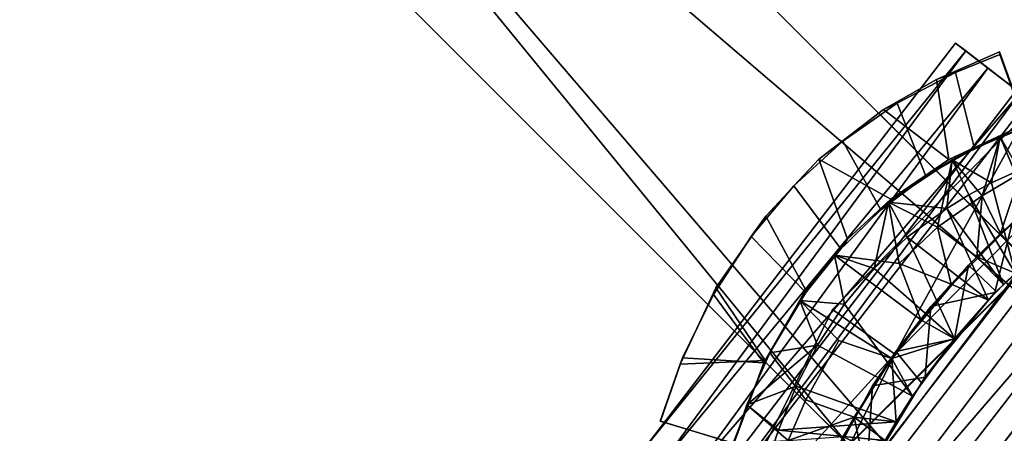
# Model space of a CAD drawing. Units: inches. Extents: x -18.4 to 18.6, y -19.2 to 19.2.
# Drawn here: x -15.1 to -13.6, y 14.4 to 15 of the extents above; entities that cross this region are included whole.
import ezdxf

# ---------------------------------------------------------------- set-up
doc = ezdxf.new("R2010")
doc.units = ezdxf.units.IN
doc.header["$MEASUREMENT"] = 0
for name, color, linetype in [('SEAT-ACCESSORY', 5, 'Continuous'), ('SEAT-FRAME', 5, 'Continuous'), ('SEAT-OUTSIDEFABRIC', 5, 'Continuous'), ('SEAT-WELD', 5, 'Continuous')]:
    doc.layers.add(name, color=color, linetype=linetype)

msp = doc.modelspace()

# ---------------------------------------------------------------- linework, layer by layer
at = {"layer": 'SEAT-ACCESSORY'}
for points in [[(-13.898, 14.5879, 21.6535), (-13.5956, 14.8938, 21.6535), (-13.5956, 14.8938, 20.0787), (-13.898, 14.5879, 20.0787)], [(-13.8019, 14.5192, 20.0787), (-13.898, 14.5879, 20.0787), (-13.5956, 14.8938, 20.0787)], [(-13.8019, 14.5192, 21.6535), (-13.5956, 14.8938, 21.6535), (-13.898, 14.5879, 21.6535)], [(-13.8019, 14.5192, 20.0787), (-13.5956, 14.8938, 20.0787), (-13.5259, 14.7985, 20.0787)], [(-13.8019, 14.5192, 21.6535), (-13.5259, 14.7985, 21.6535), (-13.5956, 14.8938, 21.6535)], [(-13.8019, 14.5192, 21.6535), (-13.8019, 14.5192, 20.0787), (-13.5259, 14.7985, 20.0787), (-13.5259, 14.7985, 21.6535)], [(-14.0895, 14.2029, 21.6535), (-13.898, 14.5879, 21.6535), (-13.898, 14.5879, 20.0787), (-14.0895, 14.2029, 20.0787)], [(-13.8019, 14.5192, 20.0787), (-14.0895, 14.2029, 20.0787), (-13.898, 14.5879, 20.0787)], [(-13.8019, 14.5192, 21.6535), (-13.898, 14.5879, 21.6535), (-14.0895, 14.2029, 21.6535)], [(-13.8019, 14.5192, 20.0787), (-13.9768, 14.1677, 20.0787), (-14.0895, 14.2029, 20.0787)], [(-13.8019, 14.5192, 21.6535), (-14.0895, 14.2029, 21.6535), (-13.9768, 14.1677, 21.6535)], [(-13.9768, 14.1677, 21.6535), (-13.9768, 14.1677, 20.0787), (-13.8019, 14.5192, 20.0787), (-13.8019, 14.5192, 21.6535)]]:
    msp.add_3dface(points, dxfattribs=at)
at = {"layer": 'SEAT-FRAME'}
for points in [[(-14.128, 18.2253, 26.2963), (-14.1625, 18.2598, 26.0827), (-17.4753, 14.947, 26.0827), (-17.4408, 14.9125, 26.2963)], [(-14.1625, 18.2598, 26.0827), (-14.128, 18.2253, 25.8692), (-17.4408, 14.9125, 25.8692), (-17.4753, 14.947, 26.0827)], [(-14.0314, 18.1288, 26.4675), (-14.128, 18.2253, 26.2963), (-17.4408, 14.9125, 26.2963), (-17.3443, 14.8159, 26.4675)], [(-15.7632, 16.5477, 25.8157), (-17.4408, 14.9125, 25.8692), (-14.128, 18.2253, 25.8692)], [(-13.8919, 17.9892, 26.5625), (-14.0314, 18.1288, 26.4675), (-17.3443, 14.8159, 26.4675), (-17.2047, 14.6764, 26.5625)], [(-13.7371, 17.8344, 26.5625), (-13.8919, 17.9892, 26.5625), (-17.2047, 14.6764, 26.5625), (-17.0499, 14.5215, 26.5625)], [(-13.5975, 17.6948, 26.4675), (-13.7371, 17.8344, 26.5625), (-17.0499, 14.5215, 26.5625), (-16.9103, 14.382, 26.4675)], [(-13.501, 17.5983, 26.2963), (-13.5975, 17.6948, 26.4675), (-16.9103, 14.382, 26.4675), (-16.8138, 14.2855, 26.2963)], [(-13.4665, 17.5638, 26.0827), (-13.501, 17.5983, 26.2963), (-16.8138, 14.2855, 26.2963), (-16.7793, 14.251, 26.0827)], [(-13.501, 17.5983, 25.8692), (-13.4665, 17.5638, 26.0827), (-16.7793, 14.251, 26.0827), (-16.8138, 14.2855, 25.8692)], [(-16.8138, 14.2855, 25.8692), (-15.1786, 15.9631, 25.8157), (-13.501, 17.5983, 25.8692)], [(-15.123, 15.9073, 6.8905), (-14.9837, 16.0466, 6.8905), (-13.1824, 14.2453, 6.8906)], [(-13.8731, 14.3792, 9.0953), (-13.5945, 14.6574, 9.0953), (-14.9837, 16.0466, 9.0952), (-15.1229, 15.9074, 9.0952)], [(-13.5945, 14.6574, 9.0953), (-13.1824, 14.2453, 6.8906), (-14.9837, 16.0466, 6.8905), (-14.9837, 16.0466, 9.0952)], [(-13.8731, 14.3792, 9.0953), (-15.1229, 15.9074, 9.0952), (-15.2621, 15.7682, 9.0952)], [(-15.123, 15.9073, 6.8905), (-13.4636, 13.9697, 6.8906), (-15.2621, 15.7682, 6.8905)], [(-13.1824, 14.2453, 6.8906), (-13.4636, 13.9697, 6.8906), (-15.123, 15.9073, 6.8905)], [(-15.2621, 15.7682, 9.0952), (-15.2621, 15.7682, 6.8905), (-13.3969, 13.903, 7.4023), (-13.8731, 14.3792, 9.0953)], [(-13.4636, 13.9697, 6.8906), (-13.3969, 13.903, 7.4023), (-15.2621, 15.7682, 6.8905)], [(-13.1532, 13.9206, 9.1543), (-13.5735, 14.6772, 9.1541), (-13.8931, 14.3579, 9.1543)], [(-13.5735, 14.6772, 9.1541), (-13.5945, 14.6574, 9.0953), (-13.8931, 14.3579, 9.1543)], [(-13.5945, 14.6574, 9.0953), (-13.8731, 14.3792, 9.0953), (-13.8931, 14.3579, 9.1543)]]:
    msp.add_3dface(points, dxfattribs=at)
at = {"layer": 'SEAT-OUTSIDEFABRIC'}
for points in [[(-13.6085, 14.798, 14.6923), (-13.6015, 14.8688, 9.3058), (-13.6403, 14.8535, 9.3053)], [(-13.6173, 14.7992, 9.3045), (-13.6403, 14.8535, 9.3053), (-13.6015, 14.8688, 9.3058), (-13.5804, 14.8137, 9.3045)], [(-13.6403, 14.8535, 9.3053), (-13.7141, 14.8183, 9.3054), (-13.6676, 14.7628, 14.6924)], [(-13.6533, 14.7827, 9.3045), (-13.7141, 14.8183, 9.3054), (-13.6403, 14.8535, 9.3053)], [(-13.6085, 14.798, 14.6923), (-13.6403, 14.8535, 9.3053), (-13.6676, 14.7628, 14.6924)], [(-13.6533, 14.7827, 9.3045), (-13.6403, 14.8535, 9.3053), (-13.6173, 14.7992, 9.3045)], [(-13.7363, 14.7148, 14.5728), (-13.7141, 14.8183, 9.3054), (-13.8119, 14.7529, 9.3054)], [(-13.7223, 14.7435, 9.3045), (-13.8119, 14.7529, 9.3054), (-13.7141, 14.8183, 9.3054)], [(-13.6676, 14.7628, 14.6924), (-13.7141, 14.8183, 9.3054), (-13.7363, 14.7148, 14.5728)], [(-13.6884, 14.7641, 9.3045), (-13.7223, 14.7435, 9.3045), (-13.7141, 14.8183, 9.3054)], [(-13.6533, 14.7827, 9.3045), (-13.6884, 14.7641, 9.3045), (-13.7141, 14.8183, 9.3054)], [(-13.6393, 14.7046, 20.0793), (-13.6085, 14.798, 14.6923), (-13.6676, 14.7628, 14.6924)], [(-13.6173, 14.7992, 9.3045), (-13.6172, 14.644, 20.0787), (-13.6533, 14.7827, 9.3045)], [(-13.6085, 14.798, 14.6923), (-13.6393, 14.7046, 20.0793), (-13.6181, 14.7228, 20.0787)], [(-13.6884, 14.7641, 9.3045), (-13.6533, 14.7827, 9.3045), (-13.6172, 14.644, 20.0787)], [(-13.8119, 14.7529, 9.3054), (-13.8948, 14.6715, 9.3054), (-13.7956, 14.6586, 14.6484)], [(-13.8339, 14.6509, 9.3046), (-13.8948, 14.6715, 9.3054), (-13.8119, 14.7529, 9.3054)], [(-13.8119, 14.7529, 9.3054), (-13.7829, 14.6991, 9.3045), (-13.8339, 14.6509, 9.3046)], [(-13.7223, 14.7435, 9.3045), (-13.7829, 14.6991, 9.3045), (-13.8119, 14.7529, 9.3054)], [(-13.8119, 14.7529, 9.3054), (-13.7956, 14.6586, 14.6484), (-13.7363, 14.7148, 14.5728)], [(-13.6676, 14.7628, 14.6924), (-13.7363, 14.7148, 14.5728), (-13.6761, 14.6688, 20.0794)], [(-13.7223, 14.7435, 9.3045), (-13.6884, 14.7641, 9.3045), (-13.635, 14.6263, 20.0787)], [(-13.6884, 14.7641, 9.3045), (-13.6172, 14.644, 20.0787), (-13.635, 14.6263, 20.0787)], [(-13.6393, 14.7046, 20.0793), (-13.6676, 14.7628, 14.6924), (-13.6761, 14.6688, 20.0794)], [(-13.7829, 14.6991, 9.3045), (-13.7223, 14.7435, 9.3045), (-13.6579, 14.6023, 20.0787)], [(-13.7223, 14.7435, 9.3045), (-13.635, 14.6263, 20.0787), (-13.6579, 14.6023, 20.0787)], [(-13.689, 14.6561, 20.0787), (-13.7465, 14.5923, 21.6535), (-13.6214, 14.7213, 21.6534)], [(-13.6484, 14.6141, 21.6535), (-13.6214, 14.7213, 21.6534), (-13.7465, 14.5923, 21.6535)], [(-13.6214, 14.7213, 21.6534), (-13.619, 14.7225, 20.0787), (-13.689, 14.6561, 20.0787)], [(-13.5822, 14.6766, 20.0784), (-13.646, 14.6156, 20.0786), (-13.689, 14.6561, 20.0787), (-13.619, 14.7225, 20.0787)], [(-13.6484, 14.6141, 21.6535), (-13.5373, 14.7147, 21.6535), (-13.6214, 14.7213, 21.6534)], [(-13.599, 14.6614, 20.0787), (-13.5804, 14.6784, 20.0787), (-13.6181, 14.7228, 20.0787), (-13.6393, 14.7046, 20.0793)], [(-13.7956, 14.6586, 14.6484), (-13.7156, 14.6268, 20.0796), (-13.7363, 14.7148, 14.5728)], [(-13.7363, 14.7148, 14.5728), (-13.7156, 14.6268, 20.0796), (-13.6761, 14.6688, 20.0794)], [(-13.6172, 14.644, 20.0787), (-13.599, 14.6614, 20.0787), (-13.6393, 14.7046, 20.0793), (-13.6761, 14.6688, 20.0794)], [(-13.6484, 14.6141, 21.6535), (-13.646, 14.6156, 20.0786), (-13.5373, 14.7147, 21.6535)], [(-13.646, 14.6156, 20.0786), (-13.5822, 14.6766, 20.0784), (-13.5373, 14.7147, 21.6535)], [(-13.7829, 14.6991, 9.3045), (-13.7101, 14.5429, 20.0788), (-13.8339, 14.6509, 9.3046)], [(-13.7829, 14.6991, 9.3045), (-13.6579, 14.6023, 20.0787), (-13.7101, 14.5429, 20.0788)], [(-13.948, 14.6019, 9.3055), (-13.8068, 14.5125, 20.0796), (-13.7621, 14.5721, 20.0796), (-13.8948, 14.6715, 9.3054)], [(-13.8794, 14.596, 9.3045), (-13.948, 14.6019, 9.3055), (-13.8948, 14.6715, 9.3054)], [(-13.8948, 14.6715, 9.3054), (-13.7621, 14.5721, 20.0796), (-13.7956, 14.6586, 14.6484)], [(-13.8339, 14.6509, 9.3046), (-13.8794, 14.596, 9.3045), (-13.8948, 14.6715, 9.3054)], [(-13.7621, 14.5721, 20.0796), (-13.7156, 14.6268, 20.0796), (-13.7956, 14.6586, 14.6484)], [(-13.6579, 14.6023, 20.0787), (-13.635, 14.6263, 20.0787), (-13.6761, 14.6688, 20.0794), (-13.7156, 14.6268, 20.0796)], [(-13.6761, 14.6688, 20.0794), (-13.635, 14.6263, 20.0787), (-13.6172, 14.644, 20.0787)], [(-13.7101, 14.5429, 20.0788), (-13.775, 14.4546, 20.0787), (-13.8794, 14.596, 9.3045), (-13.8339, 14.6509, 9.3046)], [(-13.7465, 14.5923, 21.6535), (-13.689, 14.6561, 20.0787), (-13.8003, 14.5234, 20.0789)], [(-13.8003, 14.5234, 20.0789), (-13.689, 14.6561, 20.0787), (-13.7101, 14.5429, 20.0788)], [(-13.689, 14.6561, 20.0787), (-13.646, 14.6156, 20.0786), (-13.7101, 14.5429, 20.0788)], [(-13.7101, 14.5429, 20.0788), (-13.6579, 14.6023, 20.0787), (-13.7156, 14.6268, 20.0796), (-13.7621, 14.5721, 20.0796)], [(-13.7101, 14.5429, 20.0788), (-13.646, 14.6156, 20.0786), (-13.6484, 14.6141, 21.6535), (-13.7554, 14.4838, 21.6535)], [(-13.7465, 14.5923, 21.6535), (-13.7554, 14.4838, 21.6535), (-13.6484, 14.6141, 21.6535)], [(-13.888, 14.5403, 14.6925), (-13.948, 14.6019, 9.3055), (-13.9945, 14.5214, 9.3055), (-13.9388, 14.4491, 14.6925)], [(-13.9945, 14.5214, 9.3055), (-13.948, 14.6019, 9.3055), (-13.9211, 14.5331, 9.3045)], [(-13.8068, 14.5125, 20.0796), (-13.948, 14.6019, 9.3055), (-13.888, 14.5403, 14.6925)], [(-13.948, 14.6019, 9.3055), (-13.8794, 14.596, 9.3045), (-13.9211, 14.5331, 9.3045)], [(-13.9211, 14.5331, 9.3045), (-13.8794, 14.596, 9.3045), (-13.775, 14.4546, 20.0787)], [(-13.8362, 14.4705, 21.6535), (-13.7465, 14.5923, 21.6535), (-13.8003, 14.5234, 20.0789)], [(-13.7465, 14.5923, 21.6535), (-13.8362, 14.4705, 21.6535), (-13.7554, 14.4838, 21.6535)], [(-13.7621, 14.5721, 20.0796), (-13.8068, 14.5125, 20.0796), (-13.7101, 14.5429, 20.0788)], [(-13.8648, 14.4223, 20.0796), (-13.8068, 14.5125, 20.0796), (-13.888, 14.5403, 14.6925), (-13.9388, 14.4491, 14.6925)], [(-13.8068, 14.5125, 20.0796), (-13.775, 14.4546, 20.0787), (-13.7101, 14.5429, 20.0788)], [(-13.8003, 14.5234, 20.0789), (-13.7101, 14.5429, 20.0788), (-13.761, 14.475, 20.0786)], [(-13.761, 14.475, 20.0786), (-13.7101, 14.5429, 20.0788), (-13.7554, 14.4838, 21.6535)], [(-14.0298, 14.4412, 9.3054), (-13.9945, 14.5214, 9.3055), (-13.9211, 14.5331, 9.3045)], [(-14.0298, 14.4412, 9.3054), (-13.9211, 14.5331, 9.3045), (-13.9539, 14.4697, 9.3045)], [(-13.775, 14.4546, 20.0787), (-13.8, 14.415, 20.0787), (-13.9539, 14.4697, 9.3045), (-13.9211, 14.5331, 9.3045)], [(-13.8003, 14.5234, 20.0789), (-13.8818, 14.3922, 20.0786), (-13.9119, 14.3322, 21.653), (-13.8362, 14.4705, 21.6535)], [(-13.8264, 14.3673, 20.0779), (-13.8818, 14.3922, 20.0786), (-13.8003, 14.5234, 20.0789), (-13.761, 14.475, 20.0786)], [(-14.0298, 14.4412, 9.3054), (-13.9663, 14.3861, 14.6925), (-13.9388, 14.4491, 14.6925), (-13.9945, 14.5214, 9.3055)], [(-13.8068, 14.5125, 20.0796), (-13.8648, 14.4223, 20.0796), (-13.8, 14.415, 20.0787)], [(-13.8068, 14.5125, 20.0796), (-13.8, 14.415, 20.0787), (-13.775, 14.4546, 20.0787)], [(-13.8264, 14.3673, 20.0779), (-13.761, 14.475, 20.0786), (-13.7554, 14.4838, 21.6535), (-13.8451, 14.3385, 21.6537)], [(-13.8362, 14.4705, 21.6535), (-13.8451, 14.3385, 21.6537), (-13.7554, 14.4838, 21.6535)], [(-13.9539, 14.4697, 9.3045), (-13.9808, 14.4021, 9.3045), (-14.0298, 14.4412, 9.3054)], [(-13.9808, 14.4021, 9.3045), (-13.9539, 14.4697, 9.3045), (-13.8, 14.415, 20.0787)], [(-13.8362, 14.4705, 21.6535), (-13.9119, 14.3322, 21.653), (-13.8451, 14.3385, 21.6537)], [(-13.9388, 14.4491, 14.6925), (-13.9663, 14.3861, 14.6925), (-13.8648, 14.4223, 20.0796)], [(-13.9663, 14.3861, 14.6925), (-14.0298, 14.4412, 9.3054), (-14.0491, 14.3827, 9.3055)], [(-13.9808, 14.4021, 9.3045), (-13.9943, 14.3638, 9.305), (-14.0491, 14.3827, 9.3055), (-14.0298, 14.4412, 9.3054)], [(-13.8648, 14.4223, 20.0796), (-13.9663, 14.3861, 14.6925), (-13.8813, 14.3925, 20.0787)], [(-13.8554, 14.3785, 20.0791), (-13.8648, 14.4223, 20.0796), (-13.8813, 14.3925, 20.0787)], [(-13.8554, 14.3785, 20.0791), (-13.8171, 14.3863, 20.0787), (-13.8648, 14.4223, 20.0796)], [(-13.8648, 14.4223, 20.0796), (-13.8171, 14.3863, 20.0787), (-13.8, 14.415, 20.0787)], [(-13.9808, 14.4021, 9.3045), (-13.8171, 14.3863, 20.0787), (-13.9943, 14.3638, 9.305)], [(-13.9808, 14.4021, 9.3045), (-13.8, 14.415, 20.0787), (-13.8171, 14.3863, 20.0787)]]:
    msp.add_3dface(points, dxfattribs=at)
at = {"layer": 'SEAT-WELD'}
for points in [[(-14.1881, 14.373, 20.0785), (-14.1879, 14.3729, 21.6836), (-13.7085, 14.9975, 21.6718), (-13.7085, 14.9975, 20.0785)], [(-14.1881, 14.373, 20.0785), (-13.7085, 14.9975, 20.0785), (-13.6148, 14.9256, 20.0785), (-14.0944, 14.3011, 20.0785)], [(-13.6931, 14.9857, 21.7304), (-13.7085, 14.9975, 21.6718), (-14.1879, 14.3729, 21.6836)], [(-13.7085, 14.9975, 21.6718), (-13.6148, 14.9256, 21.6633), (-13.6148, 14.9256, 20.0785), (-13.7085, 14.9975, 20.0785)], [(-13.6148, 14.9256, 21.6633), (-13.7085, 14.9975, 21.6718), (-13.6931, 14.9857, 21.7304)], [(-13.6931, 14.9857, 21.7304), (-14.1879, 14.3729, 21.6836), (-14.1601, 14.3517, 21.7542)], [(-13.6931, 14.9857, 21.7304), (-14.1601, 14.3517, 21.7542), (-13.6588, 14.9594, 21.7797)], [(-13.7379, 14.9419, 10.4861), (-13.6412, 14.9844, 10.486), (-13.6408, 14.9803, 9.305), (-13.7088, 14.9528, 9.305)], [(-13.7379, 14.9419, 10.4861), (-13.7192, 14.8187, 10.4864), (-13.6009, 14.8734, 10.4863), (-13.6412, 14.9844, 10.486)], [(-13.6005, 14.8692, 9.3052), (-13.6797, 14.8355, 9.3053), (-13.7088, 14.9528, 9.305), (-13.6408, 14.9803, 9.305)], [(-13.6931, 14.9857, 21.7304), (-13.6588, 14.9594, 21.7797), (-13.5956, 14.9109, 21.6917), (-13.6148, 14.9256, 21.6633)], [(-13.6408, 14.9803, 9.305), (-13.6412, 14.9844, 10.486), (-13.6009, 14.8734, 10.4863), (-13.6005, 14.8692, 9.3052)], [(-13.6588, 14.9594, 21.7797), (-14.1601, 14.3517, 21.7542), (-14.1231, 14.3231, 21.7924)], [(-14.1231, 14.3231, 21.7924), (-13.6091, 14.9212, 21.8095), (-13.6588, 14.9594, 21.7797)], [(-13.7379, 14.9419, 10.4861), (-13.7088, 14.9528, 9.305), (-13.7983, 14.9056, 9.3051), (-13.8195, 14.8954, 10.4862)], [(-13.6797, 14.8355, 9.3053), (-13.7546, 14.7929, 9.3054), (-13.7983, 14.9056, 9.3051), (-13.7088, 14.9528, 9.305)], [(-13.5956, 14.9109, 21.6917), (-13.6588, 14.9594, 21.7797), (-13.6091, 14.9212, 21.8095)], [(-13.7379, 14.9419, 10.4861), (-13.8195, 14.8954, 10.4862), (-13.7192, 14.8187, 10.4864)], [(-14.0783, 14.2887, 21.8104), (-13.6091, 14.9212, 21.8095), (-14.1231, 14.3231, 21.7924)], [(-13.6148, 14.9256, 20.0785), (-13.6148, 14.9256, 21.6633), (-14.0944, 14.3011, 21.6625), (-14.0944, 14.3011, 20.0785)], [(-14.0769, 14.2876, 21.6922), (-14.0944, 14.3011, 21.6625), (-13.6148, 14.9256, 21.6633), (-13.5956, 14.9109, 21.6917)], [(-14.0783, 14.2887, 21.8104), (-13.9545, 14.1936, 21.8102), (-13.4795, 14.8216, 21.8105), (-13.6091, 14.9212, 21.8095)], [(-13.4759, 14.8189, 21.6922), (-13.9571, 14.1957, 21.6916), (-14.0769, 14.2876, 21.6922), (-13.5956, 14.9109, 21.6917)], [(-13.8195, 14.8954, 10.4862), (-13.7983, 14.9056, 9.3051), (-13.8819, 14.8467, 9.3052), (-13.9187, 14.819, 10.4863)], [(-13.7546, 14.7929, 9.3054), (-13.8235, 14.7414, 9.3054), (-13.8819, 14.8467, 9.3052), (-13.7983, 14.9056, 9.3051)], [(-13.8195, 14.8954, 10.4862), (-13.9187, 14.819, 10.4863), (-13.808, 14.7575, 10.4865), (-13.7192, 14.8187, 10.4864)], [(-13.6797, 14.8355, 9.3053), (-13.6005, 14.8692, 9.3052), (-13.6009, 14.8734, 10.4863), (-13.7192, 14.8187, 10.4864)], [(-13.8819, 14.8467, 9.3052), (-13.9572, 14.7784, 9.3053), (-13.9187, 14.819, 10.4863)], [(-13.8235, 14.7414, 9.3054), (-13.8853, 14.6814, 9.3054), (-13.9572, 14.7784, 9.3053), (-13.8819, 14.8467, 9.3052)], [(-13.7546, 14.7929, 9.3054), (-13.6797, 14.8355, 9.3053), (-13.7192, 14.8187, 10.4864)], [(-13.9572, 14.7784, 9.3053), (-14.0232, 14.7, 9.3053), (-14.0002, 14.7316, 10.4864), (-13.9187, 14.819, 10.4863)], [(-14.0002, 14.7316, 10.4864), (-13.9391, 14.6175, 10.4865), (-13.8747, 14.6963, 10.4865), (-13.9187, 14.819, 10.4863)], [(-13.4759, 14.8189, 21.6922), (-13.4587, 14.8057, 21.6611), (-13.9383, 14.1812, 21.6624), (-13.9571, 14.1957, 21.6916)], [(-13.4328, 14.7856, 21.7947), (-13.4795, 14.8216, 21.8105), (-13.9545, 14.1936, 21.8102), (-13.9078, 14.1578, 21.7911)], [(-13.9187, 14.819, 10.4863), (-13.8747, 14.6963, 10.4865), (-13.808, 14.7575, 10.4865)], [(-13.808, 14.7575, 10.4865), (-13.8235, 14.7414, 9.3054), (-13.7546, 14.7929, 9.3054), (-13.7192, 14.8187, 10.4864)], [(-13.4587, 14.8057, 20.0785), (-13.9383, 14.1812, 20.0785), (-13.9383, 14.1812, 21.6624), (-13.4587, 14.8057, 21.6611)], [(-13.8446, 14.1093, 20.0785), (-13.9383, 14.1812, 20.0785), (-13.4587, 14.8057, 20.0785), (-13.365, 14.7338, 20.0785)], [(-13.3931, 14.7553, 21.7554), (-13.4328, 14.7856, 21.7947), (-13.9078, 14.1578, 21.7911)], [(-13.8853, 14.6814, 9.3054), (-13.9389, 14.6141, 9.3055), (-14.0232, 14.7, 9.3053), (-13.9572, 14.7784, 9.3053)], [(-13.3931, 14.7553, 21.7554), (-13.9078, 14.1578, 21.7911), (-13.8743, 14.132, 21.7559)], [(-13.8747, 14.6963, 10.4865), (-13.8853, 14.6814, 9.3054), (-13.8235, 14.7414, 9.3054), (-13.808, 14.7575, 10.4865)], [(-13.3931, 14.7553, 21.7554), (-13.8743, 14.132, 21.7559), (-13.8448, 14.1094, 21.6887), (-13.3651, 14.7338, 21.6819)], [(-14.0232, 14.7, 9.3053), (-14.0809, 14.6109, 9.3054), (-14.0771, 14.6213, 10.4865), (-14.0002, 14.7316, 10.4864)], [(-14.0771, 14.6213, 10.4865), (-14.0016, 14.5096, 10.4866), (-13.9391, 14.6175, 10.4865), (-14.0002, 14.7316, 10.4864)], [(-13.8446, 14.1093, 20.0785), (-13.365, 14.7338, 20.0785), (-13.3651, 14.7338, 21.6819), (-13.8448, 14.1094, 21.6887)], [(-14.0809, 14.6109, 9.3054), (-14.0232, 14.7, 9.3053), (-13.9389, 14.6141, 9.3055), (-14.0035, 14.5058, 9.3055)], [(-13.8747, 14.6963, 10.4865), (-13.9391, 14.6175, 10.4865), (-13.9389, 14.6141, 9.3055), (-13.8853, 14.6814, 9.3054)], [(-14.132, 14.504, 10.4865), (-14.0771, 14.6213, 10.4865), (-14.0809, 14.6109, 9.3054), (-14.1285, 14.5136, 9.3054)], [(-14.0771, 14.6213, 10.4865), (-14.132, 14.504, 10.4865), (-14.0016, 14.5096, 10.4866)], [(-14.0035, 14.5058, 9.3055), (-13.9389, 14.6141, 9.3055), (-13.9391, 14.6175, 10.4865), (-14.0016, 14.5096, 10.4866)], [(-14.0035, 14.5058, 9.3055), (-14.1285, 14.5136, 9.3054), (-14.0809, 14.6109, 9.3054)], [(-14.1626, 14.4163, 9.3054), (-14.1631, 14.4161, 10.4865), (-14.132, 14.504, 10.4865), (-14.1285, 14.5136, 9.3054)], [(-14.0507, 14.382, 10.4865), (-14.0016, 14.5096, 10.4866), (-14.132, 14.504, 10.4865), (-14.1631, 14.4161, 10.4865)], [(-14.1285, 14.5136, 9.3054), (-14.0035, 14.5058, 9.3055), (-14.0497, 14.3817, 9.3054), (-14.1626, 14.4163, 9.3054)], [(-14.0035, 14.5058, 9.3055), (-14.0016, 14.5096, 10.4866), (-14.0507, 14.382, 10.4865), (-14.0497, 14.3817, 9.3054)], [(-14.1631, 14.4161, 10.4865), (-14.1626, 14.4163, 9.3054), (-14.0497, 14.3817, 9.3054), (-14.0507, 14.382, 10.4865)]]:
    msp.add_3dface(points, dxfattribs=at)

doc.saveas('drawing.dxf')
